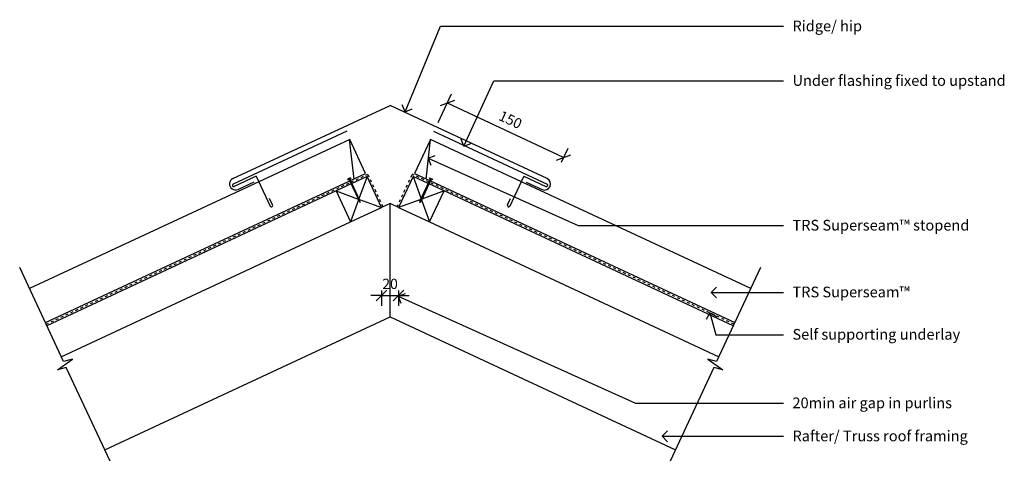
# Model space of a CAD drawing. Units: millimetres. Extents: x 10362 to 11513, y 4934 to 5451.
import ezdxf

# ---------------------------------------------------------------- set-up
doc = ezdxf.new("R2010")
doc.units = ezdxf.units.MM
doc.linetypes.add('Dash', pattern=[6.35, 3.175, -3.175])
for name, color, linetype in [('_annotate', 241, 'Continuous'), ('_dim', 151, 'Continuous'), ('_lines', 3, 'Continuous')]:
    doc.layers.add(name, color=color, linetype=linetype)
doc.styles.add('Arial', font='arial.ttf', dxfattribs={"height": 12})
doc.styles.add('Arial_1', font='arial.ttf', dxfattribs={"height": 12.5})
doc.dimstyles.new('Diagonal_1dp', dxfattribs={"dimscale": 304.8, "dimtxt": 12.243113, "dimasz": 0.04101, "dimexe": 0.03937, "dimexo": 0.0625, "dimgap": 0.024606, "dimtad": 1, "dimdec": 1, "dimrnd": 0.1, "dimdsep": 46, "dimtxsty": 'Arial', "dimblk1": 'OBLIQUE', "dimblk2": 'OBLIQUE', "dimsah": 1, "dimcen": 0.09, "dimazin": 0, "dimtfac": 1, "dimtdec": 4, "dimtix": 1, "dimtmove": 0, "dimatfit": 3, "dimfxl": 0, "dimtvp": 1, "dimtolj": 1, "dimtzin": 0, "dimarcsym": 0})
doc.dimstyles.new('Diagonal_1dp_1', dxfattribs={"dimscale": 304.8, "dimtxt": 12.243113, "dimasz": 0.04101, "dimexe": 0.03937, "dimexo": 0.0625, "dimgap": 0.024606, "dimtad": 1, "dimdec": 1, "dimrnd": 0.1, "dimdsep": 46, "dimtxsty": 'Arial', "dimblk1": 'OBLIQUE', "dimblk2": 'OBLIQUE', "dimsah": 1, "dimcen": 0.09, "dimazin": 0, "dimtfac": 1, "dimtdec": 4, "dimtix": 1, "dimtmove": 0, "dimatfit": 3, "dimfxl": 0, "dimtvp": 1, "dimtolj": 1, "dimtzin": 0, "dimarcsym": 0})

# ---------------------------------------------------------------- blocks, each defined once
blk = doc.blocks.new('_Oblique')
at = {"color": 0, "linetype": 'ByBlock', "lineweight": -2}
blk.add_line((-0.5, -0.5), (0.5, 0.5), dxfattribs=at)
blk = doc.blocks.new('DIMBLOCK1-TRSS06 Ridge_ Hip Detail')
at = {"layer": '_dim', "color": 0, "lineweight": -2}
for p, q in [((10851.3, 5330.2), (10866.9, 5363.7)), ((10997.8, 5289.5), (10861.9, 5352.9)), ((10995.3, 5284.1), (11002.9, 5300.4))]:
    blk.add_line(p, q, dxfattribs=at)
at = {"layer": 'Defpoints', "color": 0, "lineweight": -3}
for p in [(10861.9, 5352.9), (10843.3, 5313), (10987.2, 5266.8)]:
    blk.add_point(p, dxfattribs=at)
at = {"layer": '_dim', "color": 0, "lineweight": -2, "xscale": 12.5, "yscale": 12.5, "zscale": 12.5}
for p, rotation in [((10861.9, 5352.9), 154.9999999999998), ((10997.8, 5289.5), 334.9999999999998)]:
    blk.add_blockref('_Oblique', p, dxfattribs=dict(at, rotation=rotation))
at = {"layer": '_dim', "color": 0, "insert": (10935.6, 5333.5), "char_height": 12, "attachment_point": 5, "rotation": 335, "style": 'Arial'}
blk.add_mtext('\\A1;150', dxfattribs=at)
blk = doc.blocks.new('DIMBLOCK2-TRSS06 Ridge_ Hip Detail')
at = {"layer": '_dim', "color": 0, "lineweight": -2}
for p, q in [((10785, 5133.9), (10785, 5116)), ((10805, 5133.9), (10805, 5116)), ((10785, 5128), (10772.5, 5128)), ((10785, 5128), (10805, 5128)), ((10805, 5128), (10817.5, 5128))]:
    blk.add_line(p, q, dxfattribs=at)
at = {"layer": 'Defpoints', "color": 0, "lineweight": -3}
for p in [(10785, 5153), (10805, 5153), (10805, 5128)]:
    blk.add_point(p, dxfattribs=at)
at = {"layer": '_dim', "color": 0, "lineweight": -2, "xscale": 12.5, "yscale": 12.5, "zscale": 12.5}
blk.add_blockref('_Oblique', (10785, 5128), dxfattribs=at)
at = {"layer": '_dim', "color": 0, "lineweight": -2, "xscale": 12.5, "yscale": 12.5, "zscale": 12.5, "rotation": 180}
blk.add_blockref('_Oblique', (10805, 5128), dxfattribs=at)
at = {"layer": '_dim', "color": 0, "insert": (10795, 5141.6), "char_height": 12, "attachment_point": 5, "style": 'Arial'}
blk.add_mtext('\\A1;20', dxfattribs=at)

msp = doc.modelspace()

# ---------------------------------------------------------------- linework, layer by layer
at = {"layer": '_lines'}
for p, q in [((10812.52, 5342.8), (10853.9, 5442.81)), ((10853.9, 5442.81), (11254.76, 5442.81)), ((10881.24, 5302.49), (10916.06, 5378.99)), ((10916.06, 5378.99), (11254.76, 5378.99)), ((10611.47, 5264.72), (10795, 5350.3)), ((10978.53, 5264.72), (10795, 5350.3)), ((10812.52, 5342.8), (10809.13, 5350.97)), ((10812.52, 5342.8), (10820.68, 5346.19)), ((10744.4, 5320.08), (10611.63, 5258.17)), ((10845.6, 5320.08), (10978.37, 5258.17)), ((10747.81, 5310.64), (10373.68, 5136.18)), ((10752.94, 5264.24), (10747.72, 5310.6)), ((10766.4, 5270.76), (10747.81, 5310.64)), ((10842.19, 5310.64), (10823.6, 5270.76)), ((10837.06, 5264.24), (10842.28, 5310.6)), ((11216.32, 5136.18), (10842.19, 5310.64)), ((10881.24, 5302.49), (10878.14, 5310.77)), ((10881.24, 5302.49), (10889.51, 5305.59)), ((10839.33, 5288.63), (10847.59, 5291.77)), ((10839.33, 5288.63), (10842.47, 5280.37)), ((10839.33, 5288.63), (11014.89, 5209.77)), ((10748.73, 5262.52), (10766.4, 5270.76)), ((10823.6, 5270.76), (10841.27, 5262.52)), ((10392.28, 5096.31), (10747.83, 5262.1)), ((10638.72, 5267.5), (10612.89, 5255.45)), ((10635.88, 5260.66), (10617.39, 5252.03)), ((10638.72, 5267.5), (10654.99, 5232.6)), ((10749.52, 5258.47), (10731.84, 5250.23)), ((10748.93, 5265.65), (10745.3, 5263.96)), ((10745.3, 5263.96), (10745.89, 5263.41)), ((10745.89, 5263.41), (10746.98, 5263.91)), ((10746.98, 5263.91), (10758.81, 5238.54)), ((10747.89, 5264.34), (10748.97, 5264.84)), ((10759.72, 5238.96), (10747.89, 5264.34)), ((10748.93, 5265.65), (10748.97, 5264.84)), ((10768.1, 5267.14), (10750.42, 5258.9)), ((10768.1, 5267.14), (10758.66, 5241.22)), ((10785, 5230.89), (10768.1, 5267.14)), ((10821.9, 5267.14), (10805, 5230.89)), ((10839.58, 5258.9), (10821.9, 5267.14)), ((10821.9, 5267.14), (10831.34, 5241.22)), ((10830.28, 5238.96), (10842.11, 5264.34)), ((10843.02, 5263.91), (10831.19, 5238.54)), ((10858.16, 5250.23), (10840.48, 5258.47)), ((10841.07, 5265.65), (10841.03, 5264.84)), ((10842.11, 5264.34), (10841.03, 5264.84)), ((10841.07, 5265.65), (10844.7, 5263.96)), ((10842.17, 5262.1), (11197.72, 5096.31)), ((10844.11, 5263.41), (10843.02, 5263.91)), ((10844.7, 5263.96), (10844.11, 5263.41)), ((10951.28, 5267.5), (10935.01, 5232.6)), ((10951.28, 5267.5), (10977.11, 5255.45)), ((10954.12, 5260.66), (10972.61, 5252.03)), ((10731.84, 5250.23), (10393.97, 5092.68)), ((10731.84, 5250.23), (10748.75, 5213.98)), ((10731.84, 5250.23), (10757.76, 5240.8)), ((10858.16, 5250.23), (10832.24, 5240.8)), ((10841.25, 5213.98), (10858.16, 5250.23)), ((11196.03, 5092.68), (10858.16, 5250.23)), ((10657.71, 5233.87), (10654.12, 5241.58)), ((10758.18, 5239.9), (10748.75, 5213.98)), ((10758.81, 5238.54), (10760.11, 5236.93)), ((10759.09, 5240.32), (10785, 5230.89)), ((10760.11, 5236.93), (10759.72, 5238.96)), ((10795, 5235.55), (10785, 5230.89)), ((10795, 5103.14), (10795, 5235.55)), ((10805, 5230.89), (10795, 5235.55)), ((10830.91, 5240.32), (10805, 5230.89)), ((10829.89, 5236.93), (10830.28, 5238.96)), ((10831.19, 5238.54), (10829.89, 5236.93)), ((10831.82, 5239.9), (10841.25, 5213.98)), ((10932.29, 5233.87), (10935.88, 5241.58)), ((10748.75, 5213.98), (10785, 5230.89)), ((10805, 5230.89), (10841.25, 5213.98)), ((10410.87, 5056.43), (10748.75, 5213.98)), ((10841.25, 5213.98), (11179.13, 5056.43)), ((11014.89, 5209.77), (11254.76, 5209.77)), ((10413.52, 5050.75), (10362.27, 5160.65)), ((11227.73, 5160.65), (11176.48, 5050.75)), ((11170.28, 5131.65), (11176.53, 5137.9)), ((11170.28, 5131.65), (11176.53, 5125.4)), ((11170.28, 5131.65), (11254.76, 5131.65)), ((10804.61, 5127.36), (10812.88, 5130.48)), ((10804.61, 5127.36), (10807.72, 5119.09)), ((10804.61, 5127.36), (11081.73, 5001.97)), ((11168.49, 5107.78), (11164.16, 5100.08)), ((11168.49, 5107.78), (11176.19, 5103.46)), ((11168.49, 5107.78), (11175.7, 5082.14)), ((10461.59, 4947.67), (10795, 5103.14)), ((10795, 5103.14), (11128.41, 4947.67)), ((11175.7, 5082.14), (11254.76, 5082.14)), ((10406.33, 5041.23), (10423.91, 5053.53)), ((10423.91, 5053.53), (10413.52, 5050.75)), ((11176.48, 5050.75), (11166.09, 5053.53)), ((11166.09, 5053.53), (11183.67, 5041.23)), ((10416.67, 5044), (10406.33, 5041.23)), ((10467.93, 4934.08), (10416.67, 5044)), ((11173.33, 5044), (11122.07, 4934.08)), ((11183.67, 5041.23), (11173.33, 5044)), ((11081.73, 5001.97), (11254.76, 5001.97)), ((11112.97, 4963.32), (11119.22, 4969.57)), ((11112.97, 4963.32), (11119.22, 4957.07)), ((11112.97, 4963.32), (11254.76, 4963.32))]:
    msp.add_line(p, q, dxfattribs=at)
at = {"layer": '_lines', "linetype": 'Dash'}
for p, q in [((10749.58, 5260.71), (10769.06, 5269.8)), ((10786.81, 5231.73), (10769.06, 5269.8)), ((10803.19, 5231.73), (10820.94, 5269.8)), ((10840.42, 5260.71), (10820.94, 5269.8)), ((10393.12, 5094.49), (10748.67, 5260.29)), ((11196.88, 5094.49), (10841.33, 5260.29))]:
    msp.add_line(p, q, dxfattribs=at)
at = {"layer": '_lines'}
for centre, radius, start, end in [((10614.43, 5258.38), 7, 115, 295), ((10612.26, 5256.81), 1.5, 115, 295), ((10975.57, 5258.38), 7, 245, 65), ((10977.74, 5256.81), 1.5, 245, 65), ((10656.35, 5233.24), 1.5, 205, 25), ((10933.65, 5233.24), 1.5, 155, 335)]:
    msp.add_arc(centre, radius, start, end, dxfattribs=at)

# ---------------------------------------------------------------- texts
at = {"layer": '_annotate', "char_height": 12.5, "attachment_point": 1, "line_spacing_factor": 0.941778, "style": 'Arial_1'}
for s, insert, width in [('Ridge/ hip', (11265.13, 5449.52), 93.9651), ('Under flashing fixed to upstand', (11265.13, 5385.71), 287.8638), ('TRS Superseam™ stopend', (11265.13, 5216.48), 255.1138), ('TRS Superseam™', (11265.13, 5138.37), 174.922), ('Self supporting underlay', (11265.13, 5088.85), 224.6593), ('20min air gap in purlins', (11265.13, 5008.68), 215.6301), ('Rafter/ Truss roof framing', (11265.13, 4970.04), 237.5144)]:
    msp.add_mtext(s, dxfattribs=dict(at, insert=insert, width=width))

# ---------------------------------------------------------------- dimensions: what is measured, and where the dimension line sits
at = {"layer": '_dim'}
dim = msp.add_linear_dim(base=(10861.88, 5352.86), p1=(10987.23, 5266.82), p2=(10843.28, 5312.98), angle=335, dimstyle='Diagonal_1dp', override={"dimpost": '<>', "dimfxl": 151.169673}, dxfattribs=at)
dim.commit()
dim.dimension.update_dxf_attribs({"geometry": 'DIMBLOCK1-TRSS06 Ridge_ Hip Detail', "text_midpoint": (10935.6, 5333.52)})
dim = msp.add_linear_dim(base=(10805, 5127.96), p1=(10785, 5152.96), p2=(10805, 5152.96), dimstyle='Diagonal_1dp_1', override={"dimpost": '<>', "dimfxl": 20}, dxfattribs=at)
dim.commit()
dim.dimension.update_dxf_attribs({"geometry": 'DIMBLOCK2-TRSS06 Ridge_ Hip Detail', "text_midpoint": (10795, 5141.59)})

doc.saveas('drawing.dxf')
